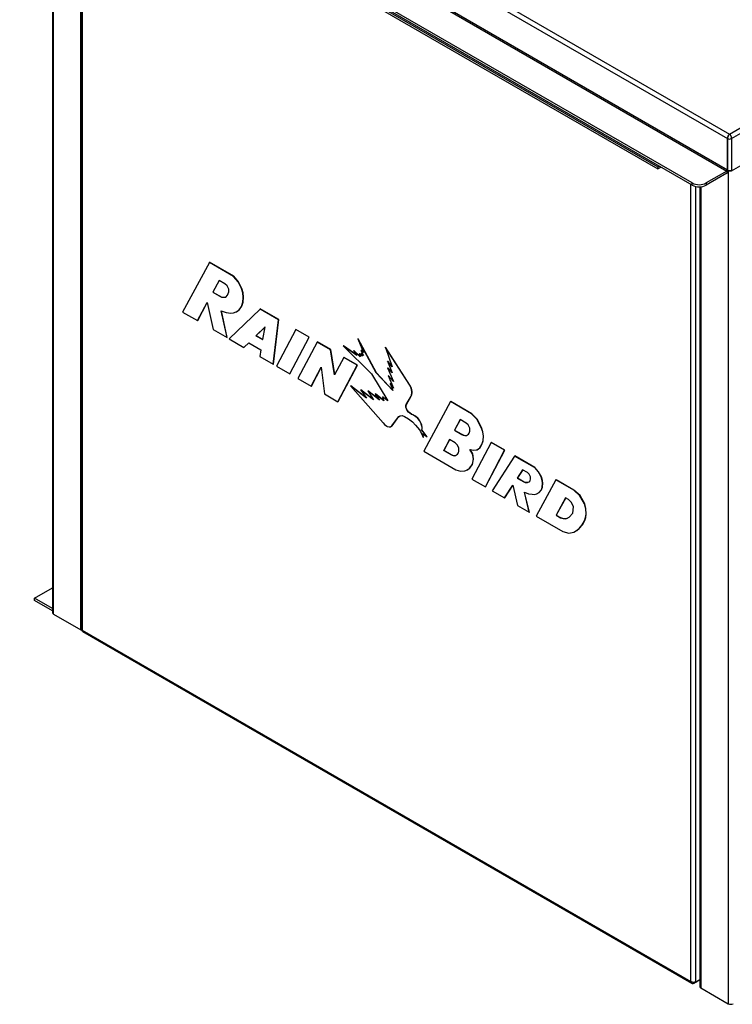
# Model space of a CAD drawing. Units: inches. Extents: x 1 to 203, y 0 to 131.
# Drawn here: x 149 to 176, y 69 to 106 of the extents above; entities that cross this region are included whole.
import ezdxf

# ---------------------------------------------------------------- set-up
doc = ezdxf.new("R2010")
doc.units = ezdxf.units.IN
doc.header["$MEASUREMENT"] = 0

msp = doc.modelspace()

# ---------------------------------------------------------------- linework, layer by layer
at = {"color": 7, "linetype": 'Continuous', "lineweight": 25, "ltscale": 12}
for p, q in [((149.86394, 116.04289), (175.54742, 101.21613)), ((149.95516, 116.20088), (175.62313, 101.38307)), ((149.84343, 114.82992), (175.52691, 100.00316)), ((175.54742, 100.03868), (149.86394, 114.86544)), ((174.2216, 99.55577), (149.06844, 114.07637)), ((174.2216, 99.47411), (149.06844, 113.99472)), ((150.17294, 113.3024), (172.93613, 100.16149)), ((150.17294, 113.22074), (172.93613, 100.07984)), ((150.29426, 113.15071), (150.29426, 83.47964)), ((151.3726, 112.5282), (151.3726, 82.87186)), ((175.62313, 101.38307), (193.37151, 111.62899)), ((175.69884, 101.21613), (193.47823, 111.47995)), ((175.69884, 100.015), (193.47823, 110.27882)), ((175.56638, 101.31051), (175.55049, 101.26268)), ((175.5921, 101.35266), (175.56638, 101.31051)), ((175.62313, 101.38307), (175.5921, 101.35266)), ((175.65416, 101.35266), (175.62313, 101.38307)), ((175.67988, 101.31051), (175.65416, 101.35266)), ((175.69577, 101.26268), (175.67988, 101.31051)), ((175.55049, 101.26268), (175.54742, 101.21613)), ((175.54742, 101.21613), (175.55242, 101.21324)), ((175.54742, 100.03868), (175.54742, 101.21613)), ((175.55242, 100.03579), (175.55242, 101.21324)), ((175.69884, 101.21613), (175.69384, 101.21324)), ((175.69384, 101.21324), (175.69384, 100.03579)), ((175.69884, 101.21613), (175.69577, 101.26268)), ((175.69884, 101.21613), (175.69884, 100.015)), ((172.93613, 100.16149), (172.98351, 100.18884)), ((172.93613, 100.16149), (172.93613, 100.07984)), ((172.93613, 100.07984), (173.05423, 100.14802)), ((175.52691, 100.00316), (174.75193, 99.55577)), ((175.52691, 99.92151), (174.75193, 99.47411)), ((175.52691, 100.00316), (175.52691, 99.92151)), ((175.52691, 100.00316), (175.53191, 100.00027)), ((175.54742, 100.03868), (175.55242, 100.03579)), ((175.69884, 100.015), (175.69151, 100.01076)), ((174.2216, 99.47411), (174.2216, 99.55577)), ((174.75193, 99.55577), (174.75193, 99.47411)), ((174.51267, 99.41122), (174.51267, 69.49865)), ((156.16448, 96.58351), (155.16439, 94.72863)), ((156.16448, 96.58351), (156.17155, 96.58759)), ((157.06607, 96.06303), (156.16448, 96.58351)), ((157.07314, 96.06711), (156.17155, 96.58759)), ((156.52815, 95.90987), (156.29138, 95.46912)), ((156.53187, 95.90772), (156.29845, 95.4732)), ((156.74597, 95.78412), (156.52815, 95.90987)), ((156.8312, 95.70867), (156.74597, 95.78412)), ((157.06607, 96.06303), (157.07314, 96.06711)), ((157.24222, 95.85197), (157.06607, 96.06303)), ((157.24929, 95.85606), (157.07314, 96.06711)), ((157.24222, 95.85197), (157.24929, 95.85606)), ((157.36913, 95.6103), (157.24222, 95.85197)), ((157.3762, 95.61438), (157.24929, 95.85606)), ((156.29138, 95.46912), (156.29845, 95.4732)), ((156.29138, 95.46912), (156.62285, 95.28214)), ((156.29845, 95.4732), (156.62992, 95.28622)), ((156.88802, 95.58838), (156.8312, 95.70867)), ((156.84446, 95.35762), (156.8975, 95.48011)), ((156.8975, 95.48011), (156.88802, 95.58838)), ((157.36913, 95.6103), (157.3762, 95.61438)), ((157.41648, 95.44079), (157.36913, 95.6103)), ((157.42355, 95.44487), (157.3762, 95.61438)), ((157.41648, 95.44079), (157.42355, 95.44487)), ((157.42974, 95.27566), (157.41648, 95.44079)), ((157.43681, 95.27974), (157.42355, 95.44487)), ((155.72126, 94.40716), (156.08493, 95.08743)), ((155.72833, 94.41124), (156.08634, 95.08093)), ((156.08493, 95.08743), (156.30654, 94.06929)), ((156.62285, 95.28214), (156.77438, 95.28872)), ((156.62285, 95.28214), (156.62992, 95.28622)), ((156.62992, 95.28622), (156.7784, 95.29267)), ((156.77438, 95.28872), (156.84446, 95.35762)), ((157.36913, 94.93881), (157.41648, 95.09302)), ((157.3762, 94.9429), (157.42355, 95.0971)), ((157.41648, 95.09302), (157.42974, 95.27566)), ((157.41648, 95.09302), (157.42355, 95.0971)), ((157.42355, 95.0971), (157.43681, 95.27974)), ((157.42974, 95.27566), (157.43681, 95.27974)), ((155.16439, 94.72863), (155.72126, 94.40716)), ((156.6077, 94.77907), (156.79332, 94.71129)), ((156.82552, 93.76968), (156.6077, 94.77907)), ((156.83259, 93.77377), (156.61633, 94.77592)), ((156.79332, 94.71129), (156.96758, 94.68506)), ((158.05858, 94.84045), (156.90697, 93.72267)), ((156.96758, 94.68506), (157.07175, 94.6971)), ((157.07175, 94.6971), (157.17025, 94.7321)), ((157.17025, 94.7321), (157.28389, 94.81523)), ((157.17025, 94.7321), (157.17732, 94.73618)), ((157.17732, 94.73618), (157.29096, 94.81931)), ((157.28389, 94.81523), (157.36913, 94.93881)), ((157.28389, 94.81523), (157.29096, 94.81931)), ((157.29096, 94.81931), (157.3762, 94.9429)), ((157.36913, 94.93881), (157.3762, 94.9429)), ((158.05858, 94.84045), (158.06565, 94.84454)), ((158.74993, 94.44135), (158.05858, 94.84045)), ((158.757, 94.44543), (158.06565, 94.84454)), ((155.72126, 94.40716), (155.72833, 94.41124)), ((158.55105, 92.77356), (158.74993, 94.44135)), ((158.55812, 92.77764), (158.757, 94.44543)), ((158.74993, 94.44135), (158.757, 94.44543)), ((156.30654, 94.06929), (156.82552, 93.76968)), ((158.24873, 94.17044), (157.90705, 93.84306)), ((158.24812, 94.16716), (157.91412, 93.84714)), ((158.16049, 93.69675), (158.24873, 94.17044)), ((159.39203, 94.07067), (158.67037, 92.70467)), ((159.39203, 94.07067), (159.3991, 94.07475)), ((159.89207, 93.782), (159.39203, 94.07067)), ((159.89914, 93.78608), (159.3991, 94.07475)), ((156.82552, 93.76968), (156.83259, 93.77377)), ((156.90697, 93.72267), (157.45626, 93.40557)), ((157.45626, 93.40557), (157.63761, 93.58084)), ((157.46333, 93.40965), (157.63939, 93.57981)), ((157.63761, 93.58084), (158.09457, 93.31705)), ((157.90705, 93.84306), (157.91412, 93.84714)), ((157.90705, 93.84306), (158.16049, 93.69675)), ((157.91412, 93.84714), (158.16187, 93.70412)), ((159.17042, 92.416), (159.89207, 93.782)), ((159.17749, 92.42009), (159.89914, 93.78608)), ((160.19702, 93.60596), (159.47537, 92.23996)), ((159.89207, 93.782), (159.89914, 93.78608)), ((160.19702, 93.60596), (160.20409, 93.61004)), ((160.69706, 93.31729), (160.19702, 93.60596)), ((160.70413, 93.32137), (160.20409, 93.61004)), ((161.72209, 93.723), (161.72916, 93.72708)), ((161.72209, 93.723), (161.92717, 93.21286)), ((162.40655, 92.4521), (161.72209, 93.723)), ((162.41362, 92.45618), (161.72916, 93.72708)), ((157.45626, 93.40557), (157.46333, 93.40965)), ((158.09457, 93.31705), (158.04684, 93.06463)), ((160.69706, 93.31729), (160.70413, 93.32137)), ((160.84859, 92.3746), (160.69706, 93.31729)), ((160.85453, 92.38574), (160.70413, 93.32137)), ((161.17151, 93.46297), (161.17858, 93.46705)), ((161.17151, 93.46297), (162.22474, 92.41841)), ((161.68527, 93.09683), (161.17151, 93.46297)), ((161.67391, 93.11405), (161.17858, 93.46705)), ((161.56383, 93.28089), (161.5709, 93.28498)), ((161.56383, 93.28089), (161.68527, 93.09683)), ((161.80411, 93.05042), (161.56383, 93.28089)), ((161.7991, 93.06609), (161.5709, 93.28498)), ((161.83195, 93.28723), (161.83902, 93.29131)), ((161.83195, 93.28723), (161.92823, 93.09649)), ((161.92717, 93.21286), (161.83195, 93.28723)), ((161.92155, 93.22686), (161.83902, 93.29131)), ((161.83921, 93.16976), (161.84628, 93.17384)), ((161.91968, 93.11343), (161.84628, 93.17384)), ((162.74838, 93.40388), (162.75545, 93.40796)), ((162.74838, 93.40388), (163.00597, 92.67993)), ((163.6604, 91.99049), (162.74838, 93.40388)), ((163.66747, 91.99457), (162.75545, 93.40796)), ((158.04684, 93.06463), (158.55105, 92.77356)), ((161.19711, 93.02862), (160.84859, 92.3746)), ((161.19711, 93.02862), (161.20418, 93.0327)), ((161.69526, 92.74105), (161.19711, 93.02862)), ((161.70233, 92.74513), (161.20418, 93.0327)), ((161.76821, 93.16278), (161.77528, 93.16686)), ((161.76821, 93.16278), (161.80411, 93.05042)), ((161.88489, 93.07586), (161.76821, 93.16278)), ((161.87776, 93.09052), (161.77528, 93.16686)), ((161.83921, 93.16976), (161.88489, 93.07586)), ((161.92823, 93.09649), (161.83921, 93.16976)), ((162.82959, 92.89226), (162.83666, 92.89634)), ((162.82959, 92.89226), (163.00597, 92.44808)), ((163.00597, 92.67993), (162.82959, 92.89226)), ((162.99813, 92.70196), (162.83666, 92.89634)), ((158.55105, 92.77356), (158.55812, 92.77764)), ((158.67037, 92.70467), (159.17042, 92.416)), ((159.97352, 91.95238), (160.34807, 92.66706)), ((159.98059, 91.95647), (160.34903, 92.65949)), ((160.34807, 92.66706), (160.47545, 91.66262)), ((160.9736, 91.37505), (161.69526, 92.74105)), ((160.98067, 91.37913), (161.70233, 92.74513)), ((161.69526, 92.74105), (161.70233, 92.74513)), ((162.40655, 92.4521), (162.41362, 92.45618)), ((163.02491, 91.78972), (162.40655, 92.4521)), ((163.01807, 91.80871), (162.41362, 92.45618)), ((162.82886, 92.64171), (162.83593, 92.64579)), ((162.82886, 92.64171), (163.0486, 92.12548)), ((163.00597, 92.44808), (162.82886, 92.64171)), ((162.99768, 92.46895), (162.83593, 92.64579)), ((159.17042, 92.416), (159.17749, 92.42009)), ((159.47537, 92.23996), (159.97352, 91.95238)), ((162.22474, 92.41841), (162.83687, 91.40221)), ((162.84778, 92.35194), (162.85485, 92.35602)), ((162.84778, 92.35194), (163.05283, 91.88613)), ((163.0486, 92.12548), (162.84778, 92.35194)), ((163.03873, 92.14866), (162.85485, 92.35602)), ((159.97352, 91.95238), (159.98059, 91.95647)), ((161.44713, 91.96346), (161.4542, 91.96754)), ((161.44713, 91.96346), (162.6662, 90.57797)), ((162.04478, 91.5005), (161.44713, 91.96346)), ((162.03016, 91.52139), (161.4542, 91.96754)), ((161.82886, 91.80887), (161.83593, 91.81295)), ((161.82886, 91.80887), (162.04478, 91.5005)), ((162.30848, 91.44005), (161.82886, 91.80887)), ((162.29618, 91.45903), (161.83593, 91.81295)), ((162.08823, 91.77988), (162.0953, 91.78396)), ((162.08823, 91.77988), (162.30848, 91.44005)), ((162.52866, 91.43315), (162.08823, 91.77988)), ((162.5134, 91.45482), (162.0953, 91.78396)), ((162.92938, 92.05471), (162.93645, 92.05879)), ((162.92938, 92.05471), (163.02491, 91.78972)), ((163.05283, 91.88613), (162.92938, 92.05471)), ((163.03767, 91.92057), (162.93645, 92.05879)), ((163.6604, 91.99049), (163.66747, 91.99457)), ((163.69095, 91.93136), (163.6604, 91.99049)), ((163.69802, 91.93544), (163.66747, 91.99457)), ((163.69095, 91.93136), (163.69802, 91.93544)), ((163.71424, 91.87758), (163.69095, 91.93136)), ((163.72131, 91.88166), (163.69802, 91.93544)), ((163.71424, 91.87758), (163.72131, 91.88166)), ((163.72869, 91.8173), (163.71424, 91.87758)), ((163.73576, 91.82138), (163.72131, 91.88166)), ((163.72869, 91.8173), (163.73576, 91.82138)), ((163.73899, 91.74714), (163.72869, 91.8173)), ((163.74606, 91.75122), (163.73576, 91.82138)), ((163.73899, 91.74714), (163.74606, 91.75122)), ((163.73899, 91.69464), (163.73899, 91.74714)), ((163.74606, 91.69873), (163.74606, 91.75122)), ((160.47545, 91.66262), (160.9736, 91.37505)), ((160.9736, 91.37505), (160.98067, 91.37913)), ((162.36766, 91.66171), (162.37473, 91.66579)), ((162.36766, 91.66171), (162.52866, 91.43315)), ((162.69177, 91.40415), (162.36766, 91.66171)), ((162.68656, 91.41799), (162.37473, 91.66579)), ((162.63491, 91.55517), (162.64198, 91.55925)), ((162.63491, 91.55517), (162.69177, 91.40415)), ((162.83687, 91.40221), (162.63491, 91.55517)), ((162.82642, 91.41957), (162.64198, 91.55925)), ((163.52693, 91.26396), (163.71058, 91.57762)), ((163.534, 91.26805), (163.71765, 91.58171)), ((163.71058, 91.57762), (163.72884, 91.63488)), ((163.71058, 91.57762), (163.71765, 91.58171)), ((163.71765, 91.58171), (163.73591, 91.63897)), ((163.72884, 91.63488), (163.73899, 91.69464)), ((163.72884, 91.63488), (163.73591, 91.63897)), ((163.73591, 91.63897), (163.74606, 91.69873)), ((163.73899, 91.69464), (163.74606, 91.69873)), ((165.18419, 91.37654), (164.18221, 89.52276)), ((165.18419, 91.37654), (165.19126, 91.38062)), ((165.97403, 90.92057), (165.18419, 91.37654)), ((165.9811, 90.92465), (165.19126, 91.38062)), ((163.51549, 91.23093), (163.52693, 91.26396)), ((163.51549, 91.23093), (163.52256, 91.23501)), ((163.51549, 91.16881), (163.51549, 91.23093)), ((163.51549, 91.16881), (163.52256, 91.17289)), ((163.53203, 91.11341), (163.51549, 91.16881)), ((163.52256, 91.23501), (163.534, 91.26805)), ((163.52256, 91.17289), (163.52256, 91.23501)), ((163.5391, 91.11749), (163.52256, 91.17289)), ((163.52693, 91.26396), (163.534, 91.26805)), ((163.53203, 91.11341), (163.5391, 91.11749)), ((163.56774, 91.03944), (163.53203, 91.11341)), ((163.57481, 91.04352), (163.5391, 91.11749)), ((163.56774, 91.03944), (163.57481, 91.04352)), ((163.61398, 90.98159), (163.56774, 91.03944)), ((163.62105, 90.98567), (163.57481, 91.04352)), ((163.61398, 90.98159), (163.62105, 90.98567)), ((163.66512, 90.94332), (163.61398, 90.98159)), ((163.67219, 90.9474), (163.62105, 90.98567)), ((162.99252, 90.47237), (163.24463, 90.81205)), ((162.99959, 90.47645), (163.2517, 90.81613)), ((163.24463, 90.81205), (163.30619, 90.84759)), ((163.24463, 90.81205), (163.2517, 90.81613)), ((163.2517, 90.81613), (163.30619, 90.84759)), ((163.30619, 90.84759), (163.37301, 90.85532)), ((163.37301, 90.85532), (163.46931, 90.82641)), ((163.46931, 90.82641), (163.61235, 90.73783)), ((163.61235, 90.73783), (163.75698, 90.61579)), ((163.66512, 90.94332), (163.67219, 90.9474)), ((163.71816, 90.90833), (163.66512, 90.94332)), ((163.72523, 90.91241), (163.67219, 90.9474)), ((163.71816, 90.90833), (163.72523, 90.91241)), ((163.77119, 90.88209), (163.71816, 90.90833)), ((163.77826, 90.88617), (163.72523, 90.91241)), ((163.75698, 90.61579), (163.88064, 90.49681)), ((163.77119, 90.88209), (163.77826, 90.88617)), ((163.86968, 90.82523), (163.77119, 90.88209)), ((163.87676, 90.82931), (163.77826, 90.88617)), ((163.86968, 90.82523), (163.87676, 90.82931)), ((163.96536, 90.74237), (163.86968, 90.82523)), ((163.97243, 90.74645), (163.87676, 90.82931)), ((163.96536, 90.74237), (163.97243, 90.74645)), ((164.02176, 90.67388), (163.96536, 90.74237)), ((164.02883, 90.67797), (163.97243, 90.74645)), ((164.02176, 90.67388), (164.02883, 90.67797)), ((164.06902, 90.58459), (164.02176, 90.67388)), ((164.07609, 90.58867), (164.02883, 90.67797)), ((165.54786, 90.7029), (165.33004, 90.31027)), ((165.5515, 90.7008), (165.33711, 90.31435)), ((165.76568, 90.57715), (165.54786, 90.7029)), ((165.97403, 90.92057), (165.9811, 90.92465)), ((166.17161, 90.72122), (165.97403, 90.92057)), ((166.17868, 90.7253), (165.9811, 90.92465)), ((166.17161, 90.72122), (166.17868, 90.7253)), ((166.33314, 90.40647), (166.17161, 90.72122)), ((166.34021, 90.41055), (166.17868, 90.7253)), ((162.6662, 90.57797), (162.7185, 90.52646)), ((162.7185, 90.52646), (162.79723, 90.46334)), ((162.79723, 90.46334), (162.81985, 90.45214)), ((162.81985, 90.45214), (162.88704, 90.43347)), ((162.88704, 90.43347), (162.94381, 90.43913)), ((162.94381, 90.43913), (162.99252, 90.47237)), ((162.94381, 90.43913), (162.95088, 90.44321)), ((162.95088, 90.44321), (162.99959, 90.47645)), ((162.99252, 90.47237), (162.99959, 90.47645)), ((163.88064, 90.49681), (163.95527, 90.41229)), ((163.95527, 90.41229), (164.01932, 90.32327)), ((164.01932, 90.32327), (164.06162, 90.25587)), ((164.06162, 90.25587), (164.16677, 90.04279)), ((164.06902, 90.58459), (164.07609, 90.58867)), ((164.10441, 90.49445), (164.06902, 90.58459)), ((164.11148, 90.49853), (164.07609, 90.58867)), ((164.10441, 90.49445), (164.11148, 90.49853)), ((164.11971, 90.4228), (164.10441, 90.49445)), ((164.10854, 90.31449), (164.11971, 90.37249)), ((164.10854, 90.31449), (164.11561, 90.31857)), ((164.30948, 90.05928), (164.10854, 90.31449)), ((164.12678, 90.42688), (164.11148, 90.49853)), ((164.11561, 90.31857), (164.12678, 90.37658)), ((164.31655, 90.06336), (164.11561, 90.31857)), ((164.11971, 90.4228), (164.12678, 90.42688)), ((164.11971, 90.37249), (164.11971, 90.4228)), ((164.11971, 90.37249), (164.12678, 90.37658)), ((164.12678, 90.37658), (164.12678, 90.42688)), ((165.33004, 90.31027), (165.33711, 90.31435)), ((165.33004, 90.31027), (165.60468, 90.15172)), ((165.33711, 90.31435), (165.61175, 90.1558)), ((165.84523, 90.50498), (165.76568, 90.57715)), ((165.90197, 90.38487), (165.84523, 90.50498)), ((165.87933, 90.1944), (165.90606, 90.27157)), ((165.90606, 90.27157), (165.90197, 90.38487)), ((166.33314, 90.40647), (166.34021, 90.41055)), ((166.38884, 90.24366), (166.33314, 90.40647)), ((166.39591, 90.24774), (166.34021, 90.41055)), ((166.38884, 90.24366), (166.39591, 90.24774)), ((166.41568, 90.08353), (166.38884, 90.24366)), ((166.42275, 90.08761), (166.39591, 90.24774)), ((164.12918, 90.1833), (164.30948, 90.05928)), ((164.16677, 90.04279), (164.12918, 90.1833)), ((164.17384, 90.04687), (164.13918, 90.17642)), ((164.16677, 90.04279), (164.17384, 90.04687)), ((164.30948, 90.05928), (164.31655, 90.06336)), ((165.14341, 89.9565), (164.93038, 89.55454)), ((165.14717, 89.95433), (164.93745, 89.55862)), ((165.36034, 89.83127), (165.14341, 89.9565)), ((165.60468, 90.15172), (165.61175, 90.1558)), ((165.60468, 90.15172), (165.65421, 90.12671)), ((165.61175, 90.1558), (165.66128, 90.13079)), ((165.65421, 90.12671), (165.66128, 90.13079)), ((165.65421, 90.12671), (165.71643, 90.10755)), ((165.66128, 90.13079), (165.7235, 90.11163)), ((165.71643, 90.10755), (165.77894, 90.11237)), ((165.71643, 90.10755), (165.7235, 90.11163)), ((165.7235, 90.11163), (165.78528, 90.11639)), ((165.77894, 90.11237), (165.8547, 90.16049)), ((165.8547, 90.16049), (165.87933, 90.1944)), ((166.35295, 89.77023), (166.40186, 89.91596)), ((166.36002, 89.77431), (166.40893, 89.92004)), ((166.40186, 89.91596), (166.41568, 90.08353)), ((166.40186, 89.91596), (166.40893, 89.92004)), ((166.40893, 89.92004), (166.42275, 90.08761)), ((166.41568, 90.08353), (166.42275, 90.08761)), ((164.18221, 89.52276), (165.38118, 88.83061)), ((164.93038, 89.55454), (164.93745, 89.55862)), ((164.93038, 89.55454), (165.19934, 89.39927)), ((164.93745, 89.55862), (165.20641, 89.40336)), ((165.43989, 89.75253), (165.36034, 89.83127)), ((165.49663, 89.63243), (165.43989, 89.75253)), ((165.47832, 89.46101), (165.50065, 89.5255)), ((165.50065, 89.5255), (165.49663, 89.63243)), ((165.91014, 89.58771), (166.05358, 89.56012)), ((166.01041, 89.42518), (165.91014, 89.58771)), ((166.01748, 89.42926), (165.92102, 89.58562)), ((166.70705, 89.8478), (165.9854, 88.4818)), ((166.05358, 89.56012), (166.18049, 89.57872)), ((166.18049, 89.57872), (166.28466, 89.64981)), ((166.18049, 89.57872), (166.18756, 89.5828)), ((166.18756, 89.5828), (166.29174, 89.6539)), ((166.28466, 89.64981), (166.35295, 89.77023)), ((166.28466, 89.64981), (166.29174, 89.6539)), ((166.29174, 89.6539), (166.36002, 89.77431)), ((166.35295, 89.77023), (166.36002, 89.77431)), ((166.48733, 88.19204), (167.20899, 89.55804)), ((166.4944, 88.19612), (167.21606, 89.56212)), ((166.70705, 89.8478), (166.71412, 89.85188)), ((167.20899, 89.55804), (166.70705, 89.8478)), ((167.21606, 89.56212), (166.71412, 89.85188)), ((167.20899, 89.55804), (167.21606, 89.56212)), ((165.19934, 89.39927), (165.20641, 89.40336)), ((165.19934, 89.39927), (165.24887, 89.37426)), ((165.20641, 89.40336), (165.25594, 89.37834)), ((165.24887, 89.37426), (165.25594, 89.37834)), ((165.24887, 89.37426), (165.31678, 89.35335)), ((165.25594, 89.37834), (165.32385, 89.35743)), ((165.31678, 89.35335), (165.37028, 89.35748)), ((165.31678, 89.35335), (165.32385, 89.35743)), ((165.32385, 89.35743), (165.37565, 89.36143)), ((165.37028, 89.35748), (165.44834, 89.41484)), ((165.44834, 89.41484), (165.47832, 89.46101)), ((166.00328, 89.02782), (166.03938, 89.23001)), ((166.01035, 89.0319), (166.04645, 89.2341)), ((166.01041, 89.42518), (166.01748, 89.42926)), ((166.03938, 89.23001), (166.01041, 89.42518)), ((166.04645, 89.2341), (166.01748, 89.42926)), ((166.03938, 89.23001), (166.04645, 89.2341)), ((167.58125, 89.34094), (166.74872, 88.04114)), ((167.58125, 89.34094), (167.58832, 89.34503)), ((168.3284, 88.90962), (167.58125, 89.34094)), ((168.33547, 88.91371), (167.58832, 89.34503)), ((165.38118, 88.83061), (165.55581, 88.7765)), ((165.55581, 88.7765), (165.72332, 88.79358)), ((165.72332, 88.79358), (165.81574, 88.82987)), ((165.81574, 88.82987), (165.89637, 88.88752)), ((165.81574, 88.82987), (165.82281, 88.83395)), ((165.82281, 88.83395), (165.90344, 88.89161)), ((165.89637, 88.88752), (166.00328, 89.02782)), ((165.89637, 88.88752), (165.90344, 88.89161)), ((165.90344, 88.89161), (166.01035, 89.0319)), ((166.00328, 89.02782), (166.01035, 89.0319)), ((167.88242, 88.82806), (167.68251, 88.51696)), ((167.88566, 88.82619), (167.68958, 88.52104)), ((168.05944, 88.72587), (167.88242, 88.82806)), ((168.3284, 88.90962), (168.33547, 88.91371)), ((168.47046, 88.75106), (168.3284, 88.90962)), ((168.47753, 88.75515), (168.33547, 88.91371)), ((168.47046, 88.75106), (168.47753, 88.75515)), ((168.58423, 88.57033), (168.47753, 88.75515)), ((165.9854, 88.4818), (166.48733, 88.19204)), ((167.68251, 88.51696), (167.68958, 88.52104)), ((167.68251, 88.51696), (167.92874, 88.37481)), ((167.68958, 88.52104), (167.93582, 88.37889)), ((168.12952, 88.66354), (168.05944, 88.72587)), ((168.17879, 88.56682), (168.12952, 88.66354)), ((168.1323, 88.38021), (168.16077, 88.41967)), ((168.16077, 88.41967), (168.18255, 88.49513)), ((168.18255, 88.49513), (168.17879, 88.56682)), ((169.12582, 88.45147), (168.38901, 87.09422)), ((168.57716, 88.56625), (168.47046, 88.75106)), ((168.57716, 88.56625), (168.58423, 88.57033)), ((168.61904, 88.42118), (168.57716, 88.56625)), ((168.62611, 88.42526), (168.58423, 88.57033)), ((168.61904, 88.42118), (168.62611, 88.42526)), ((168.62672, 88.32446), (168.61904, 88.42118)), ((168.63379, 88.32854), (168.62611, 88.42526)), ((169.12582, 88.45147), (169.13289, 88.45556)), ((169.79254, 88.06658), (169.12582, 88.45147)), ((169.79961, 88.07066), (169.13289, 88.45556)), ((166.48733, 88.19204), (166.4944, 88.19612)), ((166.74872, 88.04114), (167.20899, 87.77544)), ((167.20899, 87.77544), (167.51204, 88.2501)), ((167.21606, 87.77952), (167.51327, 88.24503)), ((167.51204, 88.2501), (167.69577, 87.49442)), ((167.92874, 88.37481), (167.93582, 88.37889)), ((167.92874, 88.37481), (167.9768, 88.35734)), ((167.93582, 88.37889), (167.98387, 88.36142)), ((167.9768, 88.35734), (167.98387, 88.36142)), ((167.9768, 88.35734), (168.0639, 88.35534)), ((167.98387, 88.36142), (168.07097, 88.35942)), ((168.0639, 88.35534), (168.1323, 88.38021)), ((168.0639, 88.35534), (168.07097, 88.35942)), ((168.07097, 88.35942), (168.13378, 88.38226)), ((168.49887, 87.98006), (168.58221, 88.07631)), ((168.50594, 87.98415), (168.58928, 88.08039)), ((168.58221, 88.07631), (168.6157, 88.17299)), ((168.58221, 88.07631), (168.58928, 88.08039)), ((168.58928, 88.08039), (168.62277, 88.17708)), ((168.6157, 88.17299), (168.62672, 88.32446)), ((168.6157, 88.17299), (168.62277, 88.17708)), ((168.62277, 88.17708), (168.63379, 88.32854)), ((168.62672, 88.32446), (168.63379, 88.32854)), ((169.79254, 88.06658), (169.79961, 88.07066)), ((170.02362, 87.85663), (169.79254, 88.06658)), ((170.03069, 87.86071), (169.79961, 88.07066)), ((167.20899, 87.77544), (167.21606, 87.77952)), ((167.9476, 87.99459), (168.09732, 87.93409)), ((168.13204, 87.24257), (167.9476, 87.99459)), ((168.13911, 87.24665), (167.95656, 87.99097)), ((168.09732, 87.93409), (168.23459, 87.91043)), ((168.23459, 87.91043), (168.32904, 87.90696)), ((168.32904, 87.90696), (168.41553, 87.93194)), ((168.41553, 87.93194), (168.49887, 87.98006)), ((168.41553, 87.93194), (168.4226, 87.93602)), ((168.4226, 87.93602), (168.50594, 87.98415)), ((168.49887, 87.98006), (168.50594, 87.98415)), ((169.48948, 87.7844), (169.13529, 87.1271)), ((169.4932, 87.78225), (169.14236, 87.13118)), ((169.60124, 87.71989), (169.48948, 87.7844)), ((169.70566, 87.60672), (169.60124, 87.71989)), ((170.02362, 87.85663), (170.03069, 87.86071)), ((170.19709, 87.55173), (170.02362, 87.85663)), ((170.20416, 87.55581), (170.03069, 87.86071)), ((167.69577, 87.49442), (168.13204, 87.24257)), ((169.78135, 87.44284), (169.70566, 87.60672)), ((169.75813, 87.19933), (169.78135, 87.44284)), ((170.19709, 87.55173), (170.20416, 87.55581)), ((170.24484, 87.37096), (170.19709, 87.55173)), ((170.25192, 87.37505), (170.20416, 87.55581)), ((170.24484, 87.37096), (170.25192, 87.37505)), ((170.25517, 87.16949), (170.24484, 87.37096)), ((170.26224, 87.17357), (170.25192, 87.37505)), ((168.13204, 87.24257), (168.13911, 87.24665)), ((168.38901, 87.09422), (169.38184, 86.52108)), ((169.13529, 87.1271), (169.14236, 87.13118)), ((169.13529, 87.1271), (169.2925, 87.03635)), ((169.14236, 87.13118), (169.29957, 87.04043)), ((169.2925, 87.03635), (169.29957, 87.04043)), ((169.2925, 87.03635), (169.40046, 87.00027)), ((169.29957, 87.04043), (169.40753, 87.00435)), ((169.40046, 87.00027), (169.40753, 87.00435)), ((169.40046, 87.00027), (169.50336, 86.99799)), ((169.40753, 87.00435), (169.51043, 87.00207)), ((169.50336, 86.99799), (169.55296, 87.01769)), ((169.50336, 86.99799), (169.51043, 87.00207)), ((169.51043, 87.00207), (169.55791, 87.02093)), ((169.55296, 87.01769), (169.61828, 87.06044)), ((169.61828, 87.06044), (169.75813, 87.19933)), ((170.11508, 86.76912), (170.19598, 86.92379)), ((170.12216, 86.7732), (170.20306, 86.92787)), ((170.19598, 86.92379), (170.23715, 87.04047)), ((170.19598, 86.92379), (170.20306, 86.92787)), ((170.20306, 86.92787), (170.24422, 87.04455)), ((170.23715, 87.04047), (170.25517, 87.16949)), ((170.23715, 87.04047), (170.24422, 87.04455)), ((170.24422, 87.04455), (170.26224, 87.17357)), ((170.25517, 87.16949), (170.26224, 87.17357)), ((169.79921, 86.4998), (169.90079, 86.55434)), ((169.90079, 86.55434), (169.99521, 86.63068)), ((169.90079, 86.55434), (169.90786, 86.55843)), ((169.90786, 86.55843), (170.00228, 86.63476)), ((169.99521, 86.63068), (170.11508, 86.76912)), ((169.99521, 86.63068), (170.00228, 86.63476)), ((170.00228, 86.63476), (170.12216, 86.7732)), ((170.11508, 86.76912), (170.12216, 86.7732)), ((169.38184, 86.52108), (169.60996, 86.4581)), ((169.60996, 86.4581), (169.79921, 86.4998)), ((149.62494, 84.02215), (150.29426, 84.40854)), ((150.29426, 83.63576), (149.62494, 84.02215)), ((149.62494, 83.9405), (149.62494, 84.02215)), ((150.29426, 83.55411), (149.62494, 83.9405)), ((150.33204, 83.42698), (151.35169, 82.83835)), ((151.41038, 82.82816), (174.17356, 69.68725)), ((151.42935, 82.77357), (174.20804, 69.62372)), ((174.28029, 69.62563), (174.51267, 69.75978)), ((174.28029, 69.62563), (174.28029, 69.65686)), ((174.356, 69.66935), (174.51267, 69.75979)), ((174.55045, 69.44599), (175.5701, 68.85736))]:
    msp.add_line(p, q, dxfattribs=at)
at = {"color": 8, "linetype": 'Continuous', "lineweight": 25, "ltscale": 12}
for p, q in [((150.33204, 83.42698), (150.33204, 113.1289)), ((151.35169, 82.83835), (151.35169, 112.54026)), ((151.41038, 112.50638), (151.41038, 82.82816)), ((175.5701, 99.95899), (175.5701, 68.85736)), ((174.17356, 69.68725), (174.17356, 99.50184)), ((174.356, 69.66935), (174.356, 99.4243)), ((174.55045, 99.41385), (174.55045, 69.44599))]:
    msp.add_line(p, q, dxfattribs=at)
at = {"color": 7, "linetype": 'Continuous', "lineweight": 25, "ltscale": 144}
for centre, radius, start, end in [((175.62313, 101.34971), 0.1537, 242.609672, 297.390328), ((175.5029, 100.0407), 0.04457, 302.605478, 357.394522), ((175.4263, 100.08155), 0.18904, 302.154871, 331.809745), ((175.5079, 100.03782), 0.04457, 302.605478, 357.394522), ((175.62313, 100.17226), 0.1537, 242.609672, 297.390328), ((175.55142, 100.03645), 0.14242, 349.607614, 359.732945), ((174.48676, 100.06753), 0.57638, 242.609672, 297.390328), ((174.48676, 99.98588), 0.57638, 242.609672, 297.390328), ((150.35882, 83.48607), 0.06488, 185.694799, 245.625342), ((151.4336, 82.9876), 0.17025, 241.242443, 262.209761), ((174.57723, 69.50508), 0.06488, 185.694799, 245.625342), ((175.66131, 69.03341), 0.19828, 242.609672, 297.390328)]:
    msp.add_arc(centre, radius, start, end, dxfattribs=at)
at = {"color": 7, "linetype": 'Continuous', "lineweight": 25, "ltscale": 12}
for points, knots in [([(175.55242, 101.21324), (175.55242, 101.21324), (175.55242, 101.21567), (175.55254, 101.22066), (175.55305, 101.22845), (175.55391, 101.23655), (175.55514, 101.24505), (175.55676, 101.25391), (175.55883, 101.2631), (175.56127, 101.27246), (175.56363, 101.28048), (175.56575, 101.28704), (175.5675, 101.29214), (175.56936, 101.29722), (175.57134, 101.30231), (175.57344, 101.30738), (175.57564, 101.31244), (175.57792, 101.31745), (175.58027, 101.3224), (175.58268, 101.32726), (175.58516, 101.33202), (175.58772, 101.3367), (175.59037, 101.34131), (175.59311, 101.34583), (175.59596, 101.35025), (175.59888, 101.35454), (175.60243, 101.35957), (175.60617, 101.36455), (175.61009, 101.36941), (175.61355, 101.37345), (175.61706, 101.37725), (175.62005, 101.38023), (175.62186, 101.38192), (175.62248, 101.38249), (175.62251, 101.38251), (175.6226, 101.38259), (175.62273, 101.38271), (175.62292, 101.38288), (175.62305, 101.383), (175.62313, 101.38307)], [0, 0, 0, 0, 0.00001152, 0.04355483, 0.08732117, 0.13177365, 0.17645777, 0.22355479, 0.2709268, 0.31916417, 0.3676962, 0.39392814, 0.42020507, 0.44661779, 0.47307595, 0.5000596, 0.52709277, 0.55427659, 0.58151058, 0.60861124, 0.6357595, 0.66305075, 0.69038962, 0.71827936, 0.74622041, 0.7743179, 0.80246963, 0.84845197, 0.88052064, 0.91266438, 0.9450375, 0.97748886, 0.99411537, 0.99414809, 0.99427897, 0.99480266, 0.99659995, 0.99776155, 1, 1, 1, 1]), ([(175.62313, 101.38307), (175.62321, 101.383), (175.62334, 101.38288), (175.62353, 101.38271), (175.62366, 101.38259), (175.62475, 101.3816), (175.62778, 101.37874), (175.63275, 101.37349), (175.63767, 101.36762), (175.6416, 101.36255), (175.64455, 101.35855), (175.64815, 101.35345), (175.6524, 101.3471), (175.65711, 101.3393), (175.66166, 101.33106), (175.66535, 101.32375), (175.66904, 101.31599), (175.67272, 101.30775), (175.67683, 101.2976), (175.6799, 101.28893), (175.68259, 101.28062), (175.68493, 101.27271), (175.68735, 101.26343), (175.68945, 101.25415), (175.6911, 101.24522), (175.69233, 101.23673), (175.69319, 101.22869), (175.69372, 101.22083), (175.69384, 101.21574), (175.69384, 101.21324), (175.69384, 101.21324)], [0, 0, 0, 0, 0.00223863, 0.00340032, 0.00519775, 0.00572149, 0.03286296, 0.08727498, 0.14248489, 0.17041227, 0.19849162, 0.22662321, 0.27393775, 0.32150582, 0.36985826, 0.41847879, 0.44490013, 0.49795262, 0.55139743, 0.60523487, 0.63227455, 0.67937929, 0.72675509, 0.77499281, 0.82352819, 0.86708084, 0.91085061, 0.95530151, 0.99998848, 1, 1, 1, 1]), ([(175.69151, 100.01076), (175.68956, 100.00969), (175.68566, 100.00754), (175.67925, 100.00462), (175.67244, 100.00195), (175.66634, 99.99994), (175.65986, 99.99808), (175.65294, 99.99638), (175.64287, 99.99443), (175.63349, 99.99318), (175.62503, 99.99244), (175.6191, 99.99209), (175.6111, 99.99181), (175.60301, 99.99184), (175.5949, 99.99213), (175.58879, 99.99249), (175.58259, 99.99298), (175.57631, 99.99359), (175.56784, 99.99456), (175.55731, 99.99603), (175.54478, 99.99805), (175.53633, 99.99951), (175.53204, 100.00025), (175.53191, 100.00027)], [0, 0, 0, 0, 0.047507876, 0.095292458, 0.143923013, 0.192835007, 0.219132371, 0.271924134, 0.325373032, 0.40659696, 0.441555122, 0.476587057, 0.511829795, 0.58312504, 0.619184224, 0.655396734, 0.691653091, 0.729713454, 0.767808495, 0.844179851, 0.920903943, 0.997663357, 1, 1, 1, 1]), ([(151.42935, 82.77358), (151.42935, 82.77358), (151.42077, 82.77475), (151.41118, 82.79266), (151.41065, 82.81632), (151.41038, 82.82816)], [0, 0, 0, 0, 0.000102126, 0.500051063, 1, 1, 1, 1])]:
    msp.add_open_spline(points, degree=3, knots=knots, dxfattribs=at)
for points in [[(151.41038, 82.82816), (151.39955, 82.83436), (151.37788, 82.84676), (151.37436, 82.8635), (151.3726, 82.87186)], [(174.356, 69.66935), (174.34267, 69.66473), (174.31602, 69.6555), (174.26478, 69.65475), (174.21353, 69.66445), (174.18689, 69.67965), (174.17356, 69.68725)], [(174.17356, 69.68725), (174.17623, 69.6735), (174.18155, 69.64598), (174.20652, 69.6211), (174.24055, 69.61191), (174.26704, 69.62106), (174.28029, 69.62563)]]:
    msp.add_open_spline(points, degree=3, dxfattribs=at)

doc.saveas('drawing.dxf')
